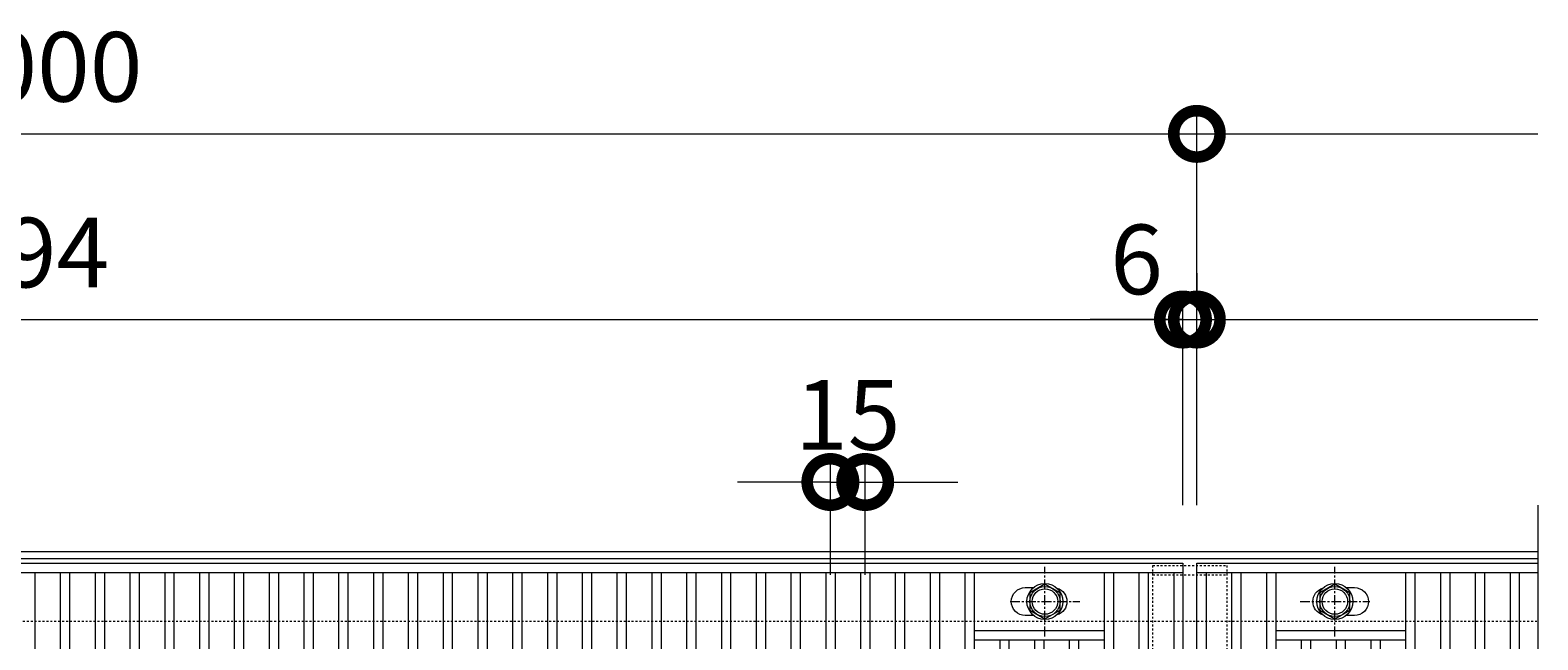
# Model space of a CAD drawing. Units: millimetres. Extents: x 4527 to 5827, y 3850 to 5318.
# Drawn here: x 5177 to 5827, y 5055 to 5318 of the extents above; entities that cross this region are included whole.
import ezdxf

# ---------------------------------------------------------------- set-up
doc = ezdxf.new("R2010")
doc.units = ezdxf.units.MM
doc.linetypes.add('中心線（短）', pattern=[6.773333, 4.233333, -0.846667, 0.846667, -0.846667])
doc.linetypes.add('点線（標準）', pattern=[1.693333, 0.846667, -0.846667])
doc.layers.get('0').update_dxf_attribs({"lineweight": 9})
doc.layers.get('Defpoints').update_dxf_attribs({"lineweight": 9})
for name, color, linetype, lineweight in [('グレーチング', 3, 'Continuous', 9), ('ボルト', 2, 'Continuous', 9), ('受枠', 2, 'Continuous', 9), ('固定金具', 3, 'Continuous', 9), ('寸法', 7, 'Continuous', 9)]:
    doc.layers.add(name, color=color, linetype=linetype, lineweight=lineweight)
doc.styles.add('(K)MSゴシック', font='MS Gothic.ttf')
doc.dimstyles.new('KAD-1', dxfattribs={"dimtxt": 3, "dimasz": 4, "dimexe": 1, "dimexo": 2, "dimgap": 1, "dimtad": 1, "dimdec": 1, "dimdsep": 46, "dimtxsty": '(K)MSゴシック', "dimblk": 'DOTSMALL', "dimcen": 0, "dimclrd": 7, "dimclre": 256, "dimclrt": 2, "dimadec": 0, "dimazin": 0, "dimtfac": 1, "dimtdec": 1, "dimtmove": 0, "dimatfit": 3, "dimldrblk": 'DOTSMALL', "dimfxl": 1, "dimtfill": 1, "dimlwd": 9, "dimlwe": -1, "dimarcsym": 0})

# ---------------------------------------------------------------- blocks, each defined once
blk = doc.blocks.new('_DotSmall')
at = {"color": 0, "linetype": 'ByBlock', "const_width": 0.5}
blk.add_lwpolyline([(-0.0625, 0, 1), (0.0625, 0, 1)], format="xyb", close=True, dxfattribs=at)
blk = doc.blocks.new('*D13')
at = {"layer": 'Defpoints', "color": 0, "transparency": 16777216}
for p in [(5536.59, 5123.48), (5521.59, 5063.48), (5536.59, 5063.48)]:
    blk.add_point(p, dxfattribs=at)
at = {"layer": '寸法', "transparency": 16777216}
for p, q in [((5521.59, 5083.48), (5521.59, 5133.48)), ((5536.59, 5083.48), (5536.59, 5133.48))]:
    blk.add_line(p, q, dxfattribs=at)
at = {"layer": '寸法', "color": 7, "lineweight": 9, "transparency": 16777216}
for p, q in [((5521.59, 5123.48), (5481.59, 5123.48)), ((5521.59, 5123.48), (5536.59, 5123.48)), ((5536.59, 5123.48), (5576.59, 5123.48))]:
    blk.add_line(p, q, dxfattribs=at)
at = {"layer": '寸法', "color": 2, "lineweight": 9, "transparency": 16777216, "insert": (5529.11, 5148.48), "char_height": 30, "attachment_point": 5, "style": '(K)MSゴシック', "bg_fill": 3, "box_fill_scale": 1.1, "bg_fill_color": 256, "bg_fill_true_color": 13158600, "bg_fill_transparency": 0}
blk.add_mtext('15', dxfattribs=at)
at = {"layer": '寸法', "color": 7, "lineweight": 9, "transparency": 16777216, "xscale": 40, "yscale": 40, "zscale": 40}
blk.add_blockref('_DotSmall', (5521.59, 5123.48), dxfattribs=at)
at = {"layer": '寸法', "color": 7, "lineweight": 9, "transparency": 16777216, "xscale": 40, "yscale": 40, "zscale": 40, "rotation": 180}
blk.add_blockref('_DotSmall', (5536.59, 5123.48), dxfattribs=at)
blk = doc.blocks.new('*D9')
at = {"layer": 'Defpoints', "color": 0, "transparency": 16777216}
for p in [(5679.59, 5273.48), (4679.59, 5093.48), (5679.59, 5093.48)]:
    blk.add_point(p, dxfattribs=at)
at = {"layer": '寸法', "transparency": 16777216}
for p, q in [((4679.59, 5113.48), (4679.59, 5283.48)), ((5679.59, 5113.48), (5679.59, 5283.48))]:
    blk.add_line(p, q, dxfattribs=at)
at = {"layer": '寸法', "color": 7, "lineweight": 9, "transparency": 16777216}
blk.add_line((4679.59, 5273.48), (5679.59, 5273.48), dxfattribs=at)
at = {"layer": '寸法', "color": 7, "lineweight": 9, "transparency": 16777216, "xscale": 40, "yscale": 40, "zscale": 40, "rotation": 180}
blk.add_blockref('_DotSmall', (4679.59, 5273.48), dxfattribs=at)
at = {"layer": '寸法', "color": 7, "lineweight": 9, "transparency": 16777216, "xscale": 40, "yscale": 40, "zscale": 40}
blk.add_blockref('_DotSmall', (5679.59, 5273.48), dxfattribs=at)
at = {"layer": '寸法', "color": 2, "lineweight": 9, "transparency": 16777216, "insert": (5179.59, 5298.48), "char_height": 30, "attachment_point": 5, "style": '(K)MSゴシック', "bg_fill": 3, "box_fill_scale": 1.1, "bg_fill_color": 256, "bg_fill_true_color": 13158600, "bg_fill_transparency": 0}
blk.add_mtext('1000', dxfattribs=at)
blk = doc.blocks.new('*D11')
at = {"layer": 'Defpoints', "color": 0, "transparency": 16777216}
for p in [(4679.59, 5193.48), (5673.59, 5193.48), (5673.59, 5093.48)]:
    blk.add_point(p, dxfattribs=at)
at = {"layer": '寸法', "transparency": 16777216}
for p, q in [((4679.59, 5213.48), (4679.59, 5203.48)), ((5673.59, 5113.48), (5673.59, 5203.48))]:
    blk.add_line(p, q, dxfattribs=at)
at = {"layer": '寸法', "color": 7, "lineweight": 9, "transparency": 16777216}
blk.add_line((4679.59, 5193.48), (5673.59, 5193.48), dxfattribs=at)
at = {"layer": '寸法', "color": 7, "lineweight": 9, "transparency": 16777216, "xscale": 40, "yscale": 40, "zscale": 40, "rotation": 180}
blk.add_blockref('_DotSmall', (4679.59, 5193.48), dxfattribs=at)
at = {"layer": '寸法', "color": 7, "lineweight": 9, "transparency": 16777216, "xscale": 40, "yscale": 40, "zscale": 40}
blk.add_blockref('_DotSmall', (5673.59, 5193.48), dxfattribs=at)
at = {"layer": '寸法', "color": 2, "lineweight": 9, "transparency": 16777216, "insert": (5176.59, 5218.48), "char_height": 30, "attachment_point": 5, "style": '(K)MSゴシック', "bg_fill": 3, "box_fill_scale": 1.1, "bg_fill_color": 256, "bg_fill_true_color": 13158600, "bg_fill_transparency": 0}
blk.add_mtext('994', dxfattribs=at)
blk = doc.blocks.new('*D12')
at = {"layer": 'Defpoints', "color": 0, "transparency": 16777216}
for p in [(5679.59, 5193.48), (5679.59, 5193.48), (5673.59, 5093.48)]:
    blk.add_point(p, dxfattribs=at)
at = {"layer": '寸法', "transparency": 16777216}
for p, q in [((5679.59, 5213.48), (5679.59, 5203.48)), ((5673.59, 5113.48), (5673.59, 5203.48))]:
    blk.add_line(p, q, dxfattribs=at)
at = {"layer": '寸法', "color": 7, "lineweight": 9, "transparency": 16777216}
for p, q in [((5673.59, 5193.48), (5633.59, 5193.48)), ((5673.59, 5193.48), (5679.59, 5193.48)), ((5679.59, 5193.48), (5719.59, 5193.48))]:
    blk.add_line(p, q, dxfattribs=at)
at = {"layer": '寸法', "color": 7, "lineweight": 9, "transparency": 16777216, "xscale": 40, "yscale": 40, "zscale": 40, "rotation": 180}
blk.add_blockref('_DotSmall', (5679.59, 5193.48), dxfattribs=at)
at = {"layer": '寸法', "color": 2, "lineweight": 9, "transparency": 16777216, "insert": (5653.59, 5215.48), "char_height": 30, "attachment_point": 5, "style": '(K)MSゴシック', "bg_fill": 3, "box_fill_scale": 1.1, "bg_fill_color": 256, "bg_fill_true_color": 13158600, "bg_fill_transparency": 0}
blk.add_mtext('6', dxfattribs=at)
at = {"layer": '寸法', "color": 7, "lineweight": 9, "transparency": 16777216, "xscale": 40, "yscale": 40, "zscale": 40}
blk.add_blockref('_DotSmall', (5673.59, 5193.48), dxfattribs=at)

msp = doc.modelspace()

# ---------------------------------------------------------------- linework, layer by layer
at = {"layer": 'グレーチング', "color": 3, "lineweight": 9}
msp.add_line((5826.59, 5113.48), (5826.59, 4713.48), dxfattribs=at)
at = {"layer": 'グレーチング', "lineweight": 9}
for p, q in [((5178.59, 5084.48), (5178.59, 4742.48)), ((5189.59, 5084.48), (5189.59, 4742.48)), ((5193.59, 5084.48), (5193.59, 4742.48)), ((5204.59, 5084.48), (5204.59, 4742.48)), ((5208.59, 5084.48), (5208.59, 4742.48)), ((5219.59, 5084.48), (5219.59, 4742.48)), ((5223.59, 5084.48), (5223.59, 4742.48)), ((5234.59, 5084.48), (5234.59, 4742.48)), ((5238.59, 5084.48), (5238.59, 4742.48)), ((5249.59, 5084.48), (5249.59, 4742.48)), ((5253.59, 5084.48), (5253.59, 4742.48)), ((5264.59, 5084.48), (5264.59, 4742.48)), ((5268.59, 5084.48), (5268.59, 4742.48)), ((5279.59, 5084.48), (5279.59, 4742.48)), ((5283.59, 5084.48), (5283.59, 4742.48)), ((5294.59, 5084.48), (5294.59, 4742.48)), ((5298.59, 5084.48), (5298.59, 4742.48)), ((5309.59, 5084.48), (5309.59, 4742.48)), ((5313.59, 5084.48), (5313.59, 4742.48)), ((5324.59, 5084.48), (5324.59, 4742.48)), ((5328.59, 5084.48), (5328.59, 4742.48)), ((5339.59, 5084.48), (5339.59, 4742.48)), ((5343.59, 5084.48), (5343.59, 4742.48)), ((5354.59, 5084.48), (5354.59, 4742.48)), ((5358.59, 5084.48), (5358.59, 4742.48)), ((5369.59, 5084.48), (5369.59, 4742.48)), ((5373.59, 5084.48), (5373.59, 4742.48)), ((5384.59, 5084.48), (5384.59, 4742.48)), ((5388.59, 5084.48), (5388.59, 4742.48)), ((5399.59, 5084.48), (5399.59, 4742.48)), ((5403.59, 5084.48), (5403.59, 4742.48)), ((5414.59, 5084.48), (5414.59, 4742.48)), ((5418.59, 5084.48), (5418.59, 4742.48)), ((5429.59, 5084.48), (5429.59, 4742.48)), ((5433.59, 5084.48), (5433.59, 4742.48)), ((5444.59, 5084.48), (5444.59, 4742.48)), ((5448.59, 5084.48), (5448.59, 4742.48)), ((5459.59, 5084.48), (5459.59, 4742.48)), ((5463.59, 5084.48), (5463.59, 4742.48)), ((5474.59, 5084.48), (5474.59, 4742.48)), ((5583.59, 5084.48), (5583.59, 4742.48)), ((5639.59, 5084.48), (5639.59, 4742.48)), ((5643.59, 5084.48), (5643.59, 4742.48)), ((5654.59, 5084.48), (5654.59, 4742.48)), ((5658.59, 5084.48), (5658.59, 4742.48)), ((5669.59, 5084.48), (5669.59, 4742.48)), ((5673.59, 5088.48), (5673.59, 4738.48)), ((5679.59, 5088.48), (5826.59, 5088.48)), ((5679.59, 4738.48), (5679.59, 5088.48)), ((5679.59, 5084.48), (5826.59, 5084.48)), ((5683.59, 5084.48), (5683.59, 4742.48)), ((5694.59, 5084.48), (5694.59, 4742.48)), ((5698.59, 5084.48), (5698.59, 4742.48)), ((5709.59, 5084.48), (5709.59, 4742.48)), ((5713.59, 5084.48), (5713.59, 4742.48)), ((5769.59, 5084.48), (5769.59, 4742.48)), ((5773.59, 5084.48), (5773.59, 4742.48)), ((5784.59, 5084.48), (5784.59, 4742.48)), ((5788.59, 5084.48), (5788.59, 4742.48)), ((5799.59, 5084.48), (5799.59, 4742.48)), ((5803.59, 5084.48), (5803.59, 4742.48)), ((5814.59, 5084.48), (5814.59, 4742.48)), ((5818.59, 5084.48), (5818.59, 4742.48)), ((5583.59, 5059.48), (5639.59, 5059.48)), ((5713.59, 5059.48), (5769.59, 5059.48)), ((5583.59, 5055.48), (5639.59, 5055.48)), ((5594.59, 5055.48), (5594.59, 4771.48)), ((5598.59, 5055.48), (5598.59, 4771.48)), ((5609.59, 5055.48), (5609.59, 4771.48)), ((5613.59, 5055.48), (5613.59, 4771.48)), ((5624.59, 5055.48), (5624.59, 4771.48)), ((5628.59, 5055.48), (5628.59, 4771.48)), ((5713.59, 5055.48), (5769.59, 5055.48)), ((5724.59, 5055.48), (5724.59, 4771.48)), ((5728.59, 5055.48), (5728.59, 4771.48)), ((5739.59, 5055.48), (5739.59, 4771.48)), ((5743.59, 5055.48), (5743.59, 4771.48)), ((5754.59, 5055.48), (5754.59, 4771.48)), ((5758.59, 5055.48), (5758.59, 4771.48))]:
    msp.add_line(p, q, dxfattribs=at)
for points in [[(5609.19, 5065.98), (5605.59, 5065.98, -0.414214), (5599.59, 5071.98), (5599.59, 5071.98, -0.414214), (5605.59, 5077.98), (5609.19, 5077.98)], [(5619.28, 5077.74, -0.332972), (5623.59, 5071.98), (5623.59, 5071.98, -0.332972), (5619.28, 5066.22, -0.332972)], [(5733.91, 5066.22, -0.332972), (5729.59, 5071.98), (5729.59, 5071.98, -0.332972), (5733.91, 5077.74)], [(5744, 5077.98), (5747.59, 5077.98, -0.414214), (5753.59, 5071.98), (5753.59, 5071.98, -0.414214), (5747.59, 5065.98), (5744, 5065.98)]]:
    msp.add_lwpolyline(points, format="xyb", dxfattribs=at)
at = {"layer": 'ボルト', "color": 7, "linetype": '中心線（短）', "lineweight": 9}
for p, q in [((5614.09, 5056.98), (5614.09, 5086.98)), ((5739.09, 5056.98), (5739.09, 5086.98)), ((5599.09, 5071.98), (5629.09, 5071.98)), ((5724.09, 5071.98), (5754.09, 5071.98))]:
    msp.add_line(p, q, dxfattribs=at)
at = {"layer": 'ボルト', "color": 2, "lineweight": 9}
for points in [[(5607.6, 5068.23), (5614.09, 5064.48), (5620.59, 5068.23), (5620.59, 5075.73), (5614.09, 5079.48), (5607.6, 5075.73)], [(5732.6, 5068.23), (5739.09, 5064.48), (5745.59, 5068.23), (5745.59, 5075.73), (5739.09, 5079.48), (5732.6, 5075.73)]]:
    msp.add_lwpolyline(points, close=True, dxfattribs=at)
for centre, radius in [((5614.09, 5071.98), 7.75), ((5614.09, 5071.98), 6.5), ((5614.09, 5071.98), 5.5), ((5739.09, 5071.98), 7.75), ((5739.09, 5071.98), 6.5), ((5739.09, 5071.98), 5.5)]:
    msp.add_circle(centre, radius, dxfattribs=at)
at = {"layer": '固定金具', "linetype": '点線（標準）', "lineweight": 9}
for p, q in [((5660.59, 4739.48), (5660.59, 5087.48)), ((5692.59, 4739.48), (5692.59, 5087.48))]:
    msp.add_line(p, q, dxfattribs=at)
at = {"layer": '固定金具', "color": 3, "linetype": '点線（標準）', "lineweight": 9}
for p, q in [((5660.59, 5087.48), (5692.59, 5087.48)), ((5660.59, 5083.48), (5692.59, 5083.48))]:
    msp.add_line(p, q, dxfattribs=at)

# ---------------------------------------------------------------- dimensions: what is measured, and where the dimension line sits
at = {"layer": '寸法', "lineweight": 9}
dim = msp.add_linear_dim(base=(5536.59, 5123.48), p1=(5521.59, 5063.48), p2=(5536.59, 5063.48), dimstyle='KAD-1', override={"dimtmove": 1}, dxfattribs=at)
dim.commit()
dim.dimension.update_dxf_attribs({"geometry": '*D13', "text_midpoint": (5529.11, 5123.48), "dimtype": 160})

# ---------------------------------------------------------------- next in the draw order: linework, layer by layer
at = {"layer": 'グレーチング', "lineweight": 9}
for p, q in [((4679.59, 5088.48), (5673.59, 5088.48)), ((4679.59, 5084.48), (5673.59, 5084.48)), ((5478.59, 5084.48), (5478.59, 4742.48)), ((5489.59, 5084.48), (5489.59, 4742.48)), ((5493.59, 5084.48), (5493.59, 4742.48)), ((5504.59, 5084.48), (5504.59, 4742.48)), ((5508.59, 5084.48), (5508.59, 4742.48)), ((5519.59, 5084.48), (5519.59, 4742.48)), ((5523.59, 5084.48), (5523.59, 4742.48)), ((5534.59, 5084.48), (5534.59, 4742.48)), ((5538.59, 5084.48), (5538.59, 4742.48)), ((5549.59, 5084.48), (5549.59, 4742.48)), ((5553.59, 5084.48), (5553.59, 4742.48)), ((5564.59, 5084.48), (5564.59, 4742.48)), ((5568.59, 5084.48), (5568.59, 4742.48)), ((5579.59, 5084.48), (5579.59, 4742.48))]:
    msp.add_line(p, q, dxfattribs=at)
at = {"layer": '受枠', "color": 2, "lineweight": 9}
for p, q in [((4526.59, 5093.48), (5826.59, 5093.48)), ((4526.59, 5090.48), (5826.59, 5090.48))]:
    msp.add_line(p, q, dxfattribs=at)
at = {"layer": '受枠', "color": 2, "linetype": '点線（標準）', "lineweight": 9}
msp.add_line((4526.59, 5063.48), (5826.59, 5063.48), dxfattribs=at)

# ---------------------------------------------------------------- next in the draw order: dimensions: what is measured, and where the dimension line sits
at = {"layer": '寸法', "lineweight": 9}
dim = msp.add_linear_dim(base=(5679.59, 5273.48), p1=(4679.59, 5093.48), p2=(5679.59, 5093.48), dimstyle='KAD-1', dxfattribs=at)
dim.commit()
dim.dimension.update_dxf_attribs({"geometry": '*D9', "text_midpoint": (5179.59, 5298.48)})

# ---------------------------------------------------------------- next in the draw order: linework, layer by layer
at = {"layer": '寸法', "color": 7, "lineweight": 9}
msp.add_line((5679.59, 5273.48), (5826.59, 5273.48), dxfattribs=at)

# ---------------------------------------------------------------- next in the draw order: dimensions: what is measured, and where the dimension line sits
at = {"layer": '寸法', "lineweight": 9}
dim = msp.add_linear_dim(base=(5673.59, 5193.48), p1=(4679.59, 5193.48), p2=(5673.59, 5093.48), dimstyle='KAD-1', dxfattribs=at)
dim.commit()
dim.dimension.update_dxf_attribs({"geometry": '*D11', "text_midpoint": (5176.59, 5218.48)})

# ---------------------------------------------------------------- next in the draw order: dimensions: what is measured, and where the dimension line sits
dim = msp.add_linear_dim(base=(5679.59, 5193.48), p1=(5673.59, 5093.48), p2=(5679.59, 5193.48), dimstyle='KAD-1', override={"dimtmove": 1}, dxfattribs=at)
dim.commit()
dim.dimension.update_dxf_attribs({"geometry": '*D12', "text_midpoint": (5653.59, 5190.48), "dimtype": 160})

# ---------------------------------------------------------------- next in the draw order: linework, layer by layer
at = {"layer": '寸法', "color": 7, "lineweight": 9}
msp.add_line((5679.59, 5193.48), (5826.59, 5193.48), dxfattribs=at)

doc.saveas('drawing.dxf')
